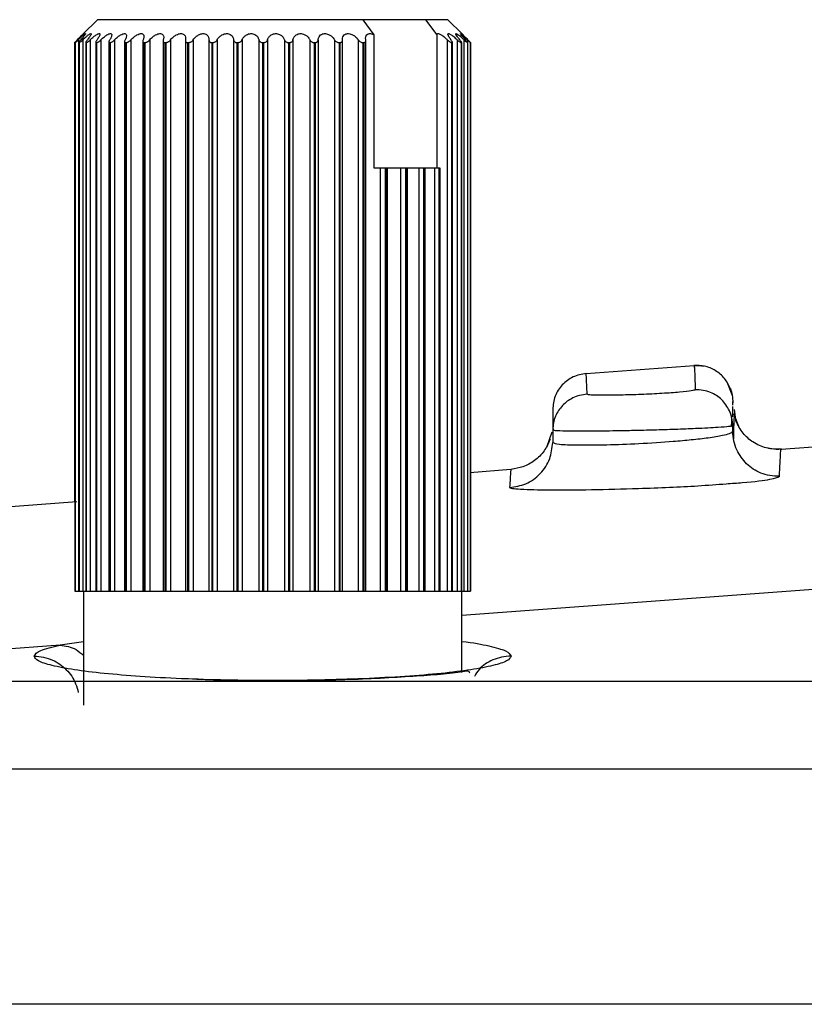
# Model space of a CAD drawing. Extents: x 3 to 428, y 4 to 275.
# Drawn here: x 69 to 73, y 230 to 234 of the extents above; entities that cross this region are included whole.
import ezdxf

# ---------------------------------------------------------------- set-up
doc = ezdxf.new("R2010")
doc.units = 0
doc.linetypes.add('SLD-SOLID', pattern=[0])
doc.layers.get('0').update_dxf_attribs({"linetype": 'CONTINUOUS'})

msp = doc.modelspace()

# ---------------------------------------------------------------- linework, layer by layer
at = {"color": 7, "linetype": 'SLD-SOLID'}
for p, q in [((69.171, 234.422), (69.0998, 234.3509)), ((70.4615, 234.422), (69.171, 234.422)), ((70.516, 234.3486), (70.4615, 234.422)), ((70.7655, 234.422), (70.4615, 234.422)), ((70.7655, 234.422), (70.82, 234.3486)), ((70.8731, 234.422), (70.7655, 234.422)), ((70.9443, 234.3509), (70.8731, 234.422)), ((69.0734, 234.3245), (69.0858, 234.3369)), ((69.0786, 234.3245), (69.0786, 231.6439)), ((69.0996, 234.3245), (69.0996, 231.6439)), ((69.1364, 234.3245), (69.1364, 231.6439)), ((69.1883, 234.3245), (69.1883, 231.6439)), ((69.2545, 234.3245), (69.2545, 231.6439)), ((69.3029, 234.3157), (69.3029, 231.6439)), ((69.3339, 234.3245), (69.3339, 231.6439)), ((69.3914, 234.3174), (69.3914, 231.6439)), ((69.425, 234.3245), (69.425, 231.6439)), ((69.4904, 234.3195), (69.4904, 231.6439)), ((69.5263, 234.3245), (69.5263, 231.6439)), ((69.5981, 234.3217), (69.5981, 231.6439)), ((69.6361, 234.3245), (69.6361, 231.6439)), ((69.7127, 234.3239), (69.7127, 231.6439)), ((69.7525, 234.3245), (69.7525, 231.6439)), ((69.8324, 234.3245), (69.8324, 231.6439)), ((69.8736, 234.3245), (69.8736, 231.6439)), ((69.9554, 234.3245), (69.9554, 231.6439)), ((69.9971, 234.3245), (69.9971, 231.6439)), ((70.0795, 234.3245), (70.0795, 231.6439)), ((70.1211, 234.3245), (70.1211, 231.6439)), ((70.2026, 234.3245), (70.2026, 231.6439)), ((70.2434, 234.3245), (70.2434, 231.6439)), ((70.3226, 234.3245), (70.3226, 231.6439)), ((70.362, 231.6439), (70.362, 234.3233)), ((70.4375, 234.3245), (70.4375, 231.6439)), ((70.475, 231.6439), (70.475, 234.3211)), ((70.516, 233.7001), (70.516, 234.3486)), ((70.82, 234.3486), (70.82, 233.7001)), ((70.8708, 234.3245), (70.8708, 231.6439)), ((70.9188, 234.3245), (70.9188, 231.6439)), ((70.9515, 234.3245), (70.9515, 231.6439)), ((70.9706, 234.3245), (70.9582, 234.3369)), ((69.0599, 234.3107), (69.0599, 232.079)), ((69.0605, 234.3107), (69.0605, 231.6439)), ((69.0626, 234.3107), (69.0626, 231.6439)), ((69.0626, 234.3106), (69.063, 234.3106)), ((69.0626, 234.3106), (69.0626, 231.6439)), ((69.063, 234.3106), (69.063, 231.6439)), ((69.0805, 234.3112), (69.0805, 231.6439)), ((69.0809, 234.3106), (69.0819, 234.3106)), ((69.0809, 234.3106), (69.0809, 231.6439)), ((69.0819, 234.3106), (69.0819, 231.6439)), ((69.1142, 234.3117), (69.1142, 231.6439)), ((69.1153, 234.3106), (69.1168, 234.3106)), ((69.1153, 234.3106), (69.1153, 231.6439)), ((69.1168, 234.3106), (69.1168, 231.6439)), ((69.1631, 234.3128), (69.1631, 231.6439)), ((69.1652, 234.3106), (69.1673, 234.3106)), ((69.1652, 234.3106), (69.1652, 231.6439)), ((69.1673, 234.3106), (69.1673, 231.6439)), ((69.2263, 234.314), (69.2263, 231.6439)), ((69.2298, 234.3106), (69.2323, 234.3106)), ((69.2298, 234.3106), (69.2298, 231.6439)), ((69.2323, 234.3106), (69.2323, 231.6439)), ((69.3079, 234.3106), (69.3109, 234.3106)), ((69.3079, 234.3106), (69.3079, 231.6439)), ((69.3109, 234.3106), (69.3109, 231.6439)), ((69.3982, 234.3106), (69.4016, 234.3106)), ((69.3982, 234.3106), (69.3982, 231.6439)), ((69.4016, 234.3106), (69.4016, 231.6439)), ((69.4992, 234.3106), (69.503, 234.3106)), ((69.4992, 234.3106), (69.4992, 231.6439)), ((69.503, 234.3106), (69.503, 231.6439)), ((69.6092, 234.3106), (69.6132, 234.3106)), ((69.6092, 234.3106), (69.6092, 231.6439)), ((69.6132, 234.3106), (69.6132, 231.6439)), ((69.7262, 234.3106), (69.7305, 234.3106)), ((69.7262, 234.3106), (69.7262, 231.6439)), ((69.7305, 234.3106), (69.7305, 231.6439)), ((69.8483, 234.3106), (69.8527, 234.3106)), ((69.8483, 234.3106), (69.8483, 231.6439)), ((69.8527, 234.3106), (69.8527, 231.6439)), ((69.9734, 234.3106), (69.9778, 234.3106)), ((69.9734, 234.3106), (69.9734, 231.6439)), ((69.9778, 234.3106), (69.9778, 231.6439)), ((70.0992, 234.3106), (70.1037, 234.3106)), ((70.0992, 234.3106), (70.0992, 231.6439)), ((70.1037, 234.3106), (70.1037, 231.6439)), ((70.2238, 234.3106), (70.2282, 234.3106)), ((70.2238, 234.3106), (70.2238, 231.6439)), ((70.2282, 234.3106), (70.2282, 231.6439)), ((70.3449, 234.3106), (70.3491, 234.3106)), ((70.3449, 234.3106), (70.3449, 231.6439)), ((70.3491, 234.3106), (70.3491, 231.6439)), ((70.4605, 234.3106), (70.4645, 234.3106)), ((70.4605, 234.3106), (70.4605, 231.6439)), ((70.4645, 234.3106), (70.4645, 231.6439)), ((70.8915, 234.3106), (70.8934, 234.3106)), ((70.8915, 234.3106), (70.8915, 231.6439)), ((70.8934, 234.3106), (70.8934, 231.6439)), ((70.8952, 231.6439), (70.8952, 234.3125)), ((70.938, 234.3106), (70.9393, 234.3106)), ((70.938, 234.3106), (70.938, 231.6439)), ((70.9393, 234.3106), (70.9393, 231.6439)), ((70.9402, 231.6439), (70.9402, 234.3116)), ((70.9687, 234.3106), (70.9695, 234.3106)), ((70.9687, 234.3106), (70.9687, 231.6439)), ((70.9695, 234.3106), (70.9695, 231.6439)), ((70.9698, 231.6439), (70.9698, 234.311)), ((70.9833, 234.3106), (70.9835, 234.3106)), ((70.9833, 234.3106), (70.9833, 231.6439)), ((70.9835, 231.6439), (70.9835, 234.3107)), ((70.9835, 234.3106), (70.9835, 231.6439)), ((70.9841, 234.3106), (70.9842, 234.3106)), ((70.9842, 232.2217), (70.9842, 234.3107)), ((70.5452, 233.7001), (70.516, 233.7001)), ((70.5452, 233.7001), (70.5452, 231.6439)), ((70.5686, 233.7001), (70.5452, 233.7001)), ((70.5686, 233.7001), (70.5686, 231.6439)), ((70.5722, 233.7001), (70.5686, 233.7001)), ((70.5722, 233.7001), (70.5722, 231.6439)), ((70.5806, 233.7001), (70.5722, 233.7001)), ((70.5806, 231.6439), (70.5806, 233.7001)), ((70.644, 233.7001), (70.5806, 233.7001)), ((70.644, 233.7001), (70.644, 231.6439)), ((70.6673, 233.7001), (70.644, 233.7001)), ((70.6673, 233.7001), (70.6673, 231.6439)), ((70.6706, 233.7001), (70.6673, 233.7001)), ((70.6706, 233.7001), (70.6706, 231.6439)), ((70.677, 233.7001), (70.6706, 233.7001)), ((70.677, 231.6439), (70.677, 233.7001)), ((70.7322, 233.7001), (70.677, 233.7001)), ((70.7322, 233.7001), (70.7322, 231.6439)), ((70.755, 233.7001), (70.7322, 233.7001)), ((70.755, 233.7001), (70.755, 231.6439)), ((70.7579, 233.7001), (70.755, 233.7001)), ((70.7579, 233.7001), (70.7579, 231.6439)), ((70.7625, 233.7001), (70.7579, 233.7001)), ((70.7625, 231.6439), (70.7625, 233.7001)), ((70.8082, 233.7001), (70.7627, 233.7001)), ((70.8082, 233.7001), (70.8082, 231.6439)), ((70.8302, 233.7001), (70.8082, 233.7001)), ((70.8302, 233.7001), (70.8302, 231.6439)), ((70.8326, 233.7001), (70.8302, 233.7001)), ((70.8326, 233.7001), (70.8326, 231.6439)), ((70.8357, 233.7001), (70.8326, 233.7001)), ((70.8357, 231.6439), (70.8357, 233.7001)), ((71.5447, 232.7019), (72.0697, 232.7408)), ((72.254, 232.5988), (72.2298, 232.6602)), ((72.2544, 232.5967), (72.2544, 232.5993)), ((72.2575, 232.5598), (72.2577, 232.5663)), ((72.2576, 232.562), (72.2576, 232.5604)), ((72.2577, 232.5558), (72.2577, 232.5575)), ((72.2907, 232.4357), (72.2626, 232.5052)), ((72.2643, 232.5263), (72.2729, 232.4649)), ((72.4926, 232.3335), (75.1176, 232.5281)), ((71.3857, 232.4551), (71.3827, 232.4261)), ((72.2577, 232.4204), (72.2577, 232.4482)), ((72.2948, 232.4274), (72.2721, 232.4737)), ((71.3793, 232.4162), (71.3527, 232.3423)), ((71.3914, 232.425), (71.3827, 232.4261)), ((71.3827, 232.4261), (71.3827, 232.3665)), ((72.4926, 232.3335), (72.4923, 232.331)), ((70.9799, 232.2213), (71.1801, 232.2362)), ((71.1801, 232.2362), (71.1796, 232.2329)), ((68.5551, 232.0416), (69.0712, 232.0798)), ((69.0605, 231.6439), (69.0626, 231.6439)), ((69.0626, 231.6439), (69.063, 231.6439)), ((69.0626, 231.6439), (69.0626, 231.6439)), ((69.063, 231.6439), (69.0786, 231.6439)), ((69.0786, 231.6439), (69.0807, 231.6439)), ((69.0805, 231.6439), (69.0809, 231.6439)), ((69.0809, 231.6439), (69.0819, 231.6439)), ((69.0819, 231.6439), (69.0996, 231.6439)), ((69.0996, 231.6439), (69.1142, 231.6439)), ((69.1033, 231.6439), (69.1033, 231.0888)), ((69.1142, 231.6439), (69.1153, 231.6439)), ((69.1153, 231.6439), (69.1168, 231.6439)), ((69.1168, 231.6439), (69.1364, 231.6439)), ((69.1364, 231.6439), (69.1638, 231.6439)), ((69.1631, 231.6439), (69.1652, 231.6439)), ((69.1652, 231.6439), (69.1673, 231.6439)), ((69.1673, 231.6439), (69.1883, 231.6439)), ((69.1883, 231.6439), (69.2263, 231.6439)), ((69.2263, 231.6439), (69.2298, 231.6439)), ((69.2298, 231.6439), (69.2323, 231.6439)), ((69.2323, 231.6439), (69.2545, 231.6439)), ((69.2545, 231.6439), (69.3029, 231.6439)), ((69.3029, 231.6439), (69.3079, 231.6439)), ((69.3079, 231.6439), (69.3109, 231.6439)), ((69.3109, 231.6439), (69.3339, 231.6439)), ((69.3339, 231.6439), (69.3836, 231.6439)), ((69.3836, 231.6439), (69.3914, 231.6439)), ((69.3914, 231.6439), (69.3982, 231.6439)), ((69.3982, 231.6439), (69.4016, 231.6439)), ((69.4016, 231.6439), (69.425, 231.6439)), ((69.425, 231.6439), (69.4753, 231.6439)), ((69.4753, 231.6439), (69.4904, 231.6439)), ((69.4904, 231.6439), (69.4992, 231.6439)), ((69.4992, 231.6439), (69.503, 231.6439)), ((69.503, 231.6439), (69.5263, 231.6439)), ((69.5263, 231.6439), (69.5764, 231.6439)), ((69.5764, 231.6439), (69.5981, 231.6439)), ((69.5981, 231.6439), (69.6092, 231.6439)), ((69.6092, 231.6439), (69.6132, 231.6439)), ((69.6132, 231.6439), (69.6361, 231.6439)), ((69.6361, 231.6439), (69.6851, 231.6439)), ((69.6851, 231.6439), (69.7127, 231.6439)), ((69.7127, 231.6439), (69.7262, 231.6439)), ((69.7262, 231.6439), (69.7305, 231.6439)), ((69.7305, 231.6439), (69.7525, 231.6439)), ((69.7525, 231.6439), (69.7995, 231.6439)), ((69.7995, 231.6439), (69.8324, 231.6439)), ((69.8324, 231.6439), (69.8483, 231.6439)), ((69.8483, 231.6439), (69.8527, 231.6439)), ((69.8527, 231.6439), (69.8736, 231.6439)), ((69.8736, 231.6439), (69.9178, 231.6439)), ((69.9178, 231.6439), (69.9554, 231.6439)), ((69.9554, 231.6439), (69.9734, 231.6439)), ((69.9734, 231.6439), (69.9778, 231.6439)), ((69.9778, 231.6439), (69.9971, 231.6439)), ((69.9971, 231.6439), (70.0378, 231.6439)), ((70.0378, 231.6439), (70.0795, 231.6439)), ((70.0795, 231.6439), (70.0992, 231.6439)), ((70.0992, 231.6439), (70.1037, 231.6439)), ((70.1037, 231.6439), (70.1211, 231.6439)), ((70.1211, 231.6439), (70.1576, 231.6439)), ((70.1576, 231.6439), (70.2026, 231.6439)), ((70.2026, 231.6439), (70.2238, 231.6439)), ((70.2238, 231.6439), (70.2282, 231.6439)), ((70.2282, 231.6439), (70.2434, 231.6439)), ((70.2434, 231.6439), (70.275, 231.6439)), ((70.275, 231.6439), (70.3226, 231.6439)), ((70.3226, 231.6439), (70.3449, 231.6439)), ((70.3449, 231.6439), (70.3491, 231.6439)), ((70.3491, 231.6439), (70.362, 231.6439)), ((70.362, 231.6439), (70.3881, 231.6439)), ((70.3881, 231.6439), (70.4375, 231.6439)), ((70.4375, 231.6439), (70.4605, 231.6439)), ((70.4605, 231.6439), (70.4645, 231.6439)), ((70.4645, 231.6439), (70.475, 231.6439)), ((70.475, 231.6439), (70.495, 231.6439)), ((70.495, 231.6439), (70.5452, 231.6439)), ((70.5452, 231.6439), (70.5686, 231.6439)), ((70.5686, 231.6439), (70.5722, 231.6439)), ((70.5722, 231.6439), (70.5806, 231.6439)), ((70.5806, 231.6439), (70.5938, 231.6439)), ((70.5938, 231.6439), (70.644, 231.6439)), ((70.644, 231.6439), (70.6673, 231.6439)), ((70.6673, 231.6439), (70.6706, 231.6439)), ((70.6706, 231.6439), (70.677, 231.6439)), ((70.677, 231.6439), (70.6827, 231.6439)), ((70.6827, 231.6439), (70.7322, 231.6439)), ((70.7322, 231.6439), (70.755, 231.6439)), ((70.755, 231.6439), (70.7579, 231.6439)), ((70.7579, 231.6439), (70.7625, 231.6439)), ((70.7627, 231.6439), (70.8082, 231.6439)), ((70.8082, 231.6439), (70.8302, 231.6439)), ((70.8302, 231.6439), (70.8326, 231.6439)), ((70.8326, 231.6439), (70.8357, 231.6439)), ((70.8357, 231.6439), (70.8708, 231.6439)), ((70.8708, 231.6439), (70.8915, 231.6439)), ((70.8915, 231.6439), (70.8934, 231.6439)), ((70.8934, 231.6439), (70.8952, 231.6439)), ((70.8952, 231.6439), (70.9188, 231.6439)), ((70.9188, 231.6439), (70.938, 231.6439)), ((70.938, 231.6439), (70.9393, 231.6439)), ((70.9393, 231.6439), (70.9402, 231.6439)), ((70.9402, 231.6439), (70.9515, 231.6439)), ((70.9408, 231.2484), (70.9408, 231.6439)), ((70.9515, 231.6439), (70.9687, 231.6439)), ((70.9687, 231.6439), (70.9695, 231.6439)), ((70.9695, 231.6439), (70.9698, 231.6439)), ((70.9698, 231.6439), (70.9833, 231.6439)), ((70.9833, 231.6439), (70.9835, 231.6439)), ((70.9835, 231.6439), (70.9835, 231.6439)), ((68.9897, 231.3813), (66.6255, 231.206)), ((66.6255, 231.206), (125.1706, 231.206)), ((125.178, 230.7784), (66.6255, 230.7784)), ((75.0475, 229.6352), (68.4966, 229.6352))]:
    msp.add_line(p, q, dxfattribs=at)
at = {"color": 8, "linetype": 'SLD-SOLID'}
for p, q in [((70.9683, 234.3245), (70.9683, 234.3136)), ((70.9841, 234.3106), (70.9841, 232.2217)), ((70.9842, 234.3106), (70.9842, 232.2217)), ((94.9225, 233.3039), (70.9408, 231.5259)), ((69.1033, 231.3982), (68.9897, 231.3813))]:
    msp.add_line(p, q, dxfattribs=at)
at = {"color": 7, "linetype": 'SLD-SOLID'}
for points, knots in [([(69.0599, 234.3106), (69.06, 234.3107), (69.0602, 234.311), (69.0622, 234.3132), (69.0661, 234.3171), (69.0703, 234.3213), (69.073, 234.324), (69.0734, 234.3245)], [0, 0, 0, 0, 0.173558, 0.350107, 0.596226, 0.935542, 1, 1, 1, 1]), ([(69.0606, 234.3106), (69.0606, 234.3107), (69.0607, 234.311), (69.0627, 234.3132), (69.0665, 234.3171), (69.0706, 234.3213), (69.0733, 234.324), (69.0737, 234.3245)], [0, 0, 0, 0, 0.173477, 0.350191, 0.59625, 0.935618, 1, 1, 1, 1]), ([(69.0752, 234.3245), (69.073, 234.3223), (69.0692, 234.3184), (69.0651, 234.314), (69.063, 234.3115), (69.0625, 234.3106), (69.0626, 234.3106), (69.0626, 234.3106)], [0, 0, 0, 0, 0.3314, 0.585606, 0.784435, 0.951386, 1, 1, 1, 1]), ([(69.063, 234.3106), (69.0633, 234.3107), (69.0638, 234.311), (69.0665, 234.3132), (69.0709, 234.3171), (69.0754, 234.3213), (69.0782, 234.324), (69.0786, 234.3245)], [0, 0, 0, 0, 0.17349, 0.350192, 0.596048, 0.935481, 1, 1, 1, 1]), ([(69.0737, 234.3245), (69.0787, 234.3295), (69.0872, 234.3381), (69.0966, 234.3477), (69.1018, 234.3529), (69.1038, 234.3548), (69.1031, 234.3538), (69.0996, 234.35), (69.0922, 234.342), (69.0832, 234.3326), (69.0768, 234.3261), (69.0752, 234.3245)], [0, 0, 0, 0, 0.175377, 0.302694, 0.402435, 0.486655, 0.570989, 0.653215, 0.773149, 0.941638, 1, 1, 1, 1]), ([(69.0786, 234.3245), (69.0838, 234.3295), (69.0928, 234.3381), (69.1035, 234.3476), (69.11, 234.3529), (69.1135, 234.3548), (69.1142, 234.3538), (69.1122, 234.35), (69.1063, 234.3421), (69.0982, 234.3326), (69.0923, 234.3261), (69.0908, 234.3245)], [0, 0, 0, 0, 0.175251, 0.302641, 0.402384, 0.486594, 0.570955, 0.653176, 0.773101, 0.941568, 1, 1, 1, 1]), ([(69.0908, 234.3245), (69.0888, 234.3223), (69.0852, 234.3184), (69.0819, 234.314), (69.0804, 234.3115), (69.0804, 234.3106), (69.0808, 234.3106), (69.0809, 234.3106)], [0, 0, 0, 0, 0.331675, 0.585801, 0.784733, 0.95158, 1, 1, 1, 1]), ([(69.0819, 234.3106), (69.0824, 234.3107), (69.0834, 234.311), (69.0866, 234.3132), (69.0916, 234.3171), (69.0963, 234.3213), (69.0992, 234.324), (69.0996, 234.3245)], [0, 0, 0, 0, 0.173969, 0.350664, 0.596831, 0.936354, 1, 1, 1, 1]), ([(69.0996, 234.3245), (69.105, 234.3295), (69.1142, 234.3381), (69.1261, 234.3476), (69.1339, 234.3529), (69.1387, 234.3548), (69.1408, 234.3538), (69.1403, 234.35), (69.136, 234.3421), (69.1291, 234.3327), (69.1237, 234.3261), (69.1223, 234.3245)], [0, 0, 0, 0, 0.175147, 0.302535, 0.402302, 0.486535, 0.570881, 0.653107, 0.773013, 0.94146, 1, 1, 1, 1]), ([(69.1223, 234.3245), (69.1205, 234.3223), (69.1173, 234.3184), (69.1147, 234.314), (69.114, 234.3115), (69.1145, 234.3106), (69.1152, 234.3106), (69.1153, 234.3106)], [0, 0, 0, 0, 0.331904, 0.585927, 0.784765, 0.951665, 1, 1, 1, 1]), ([(69.1168, 234.3106), (69.1175, 234.3107), (69.1189, 234.311), (69.1228, 234.3132), (69.1283, 234.3171), (69.1331, 234.3213), (69.136, 234.324), (69.1364, 234.3245)], [0, 0, 0, 0, 0.174225, 0.350988, 0.597306, 0.937082, 1, 1, 1, 1]), ([(69.1364, 234.3245), (69.1418, 234.3295), (69.1512, 234.3381), (69.164, 234.3476), (69.173, 234.3528), (69.1791, 234.3548), (69.1825, 234.3538), (69.1835, 234.35), (69.181, 234.3421), (69.1753, 234.3327), (69.1705, 234.3262), (69.1692, 234.3245)], [0, 0, 0, 0, 0.174976, 0.302425, 0.402208, 0.486421, 0.570816, 0.653021, 0.772889, 0.941258, 1, 1, 1, 1]), ([(69.1692, 234.3245), (69.1676, 234.3223), (69.1649, 234.3184), (69.163, 234.314), (69.163, 234.3115), (69.1641, 234.3106), (69.165, 234.3106), (69.1652, 234.3106)], [0, 0, 0, 0, 0.331801, 0.585935, 0.784721, 0.951661, 1, 1, 1, 1]), ([(69.1673, 234.3106), (69.1682, 234.3107), (69.17, 234.311), (69.1743, 234.3132), (69.1802, 234.3171), (69.1851, 234.3213), (69.1879, 234.3241), (69.1883, 234.3245)], [0, 0, 0, 0, 0.174434, 0.351253, 0.597547, 0.937501, 1, 1, 1, 1]), ([(69.1883, 234.3245), (69.1937, 234.3295), (69.203, 234.3381), (69.2165, 234.3476), (69.2265, 234.3528), (69.2338, 234.3548), (69.2385, 234.3538), (69.241, 234.35), (69.2403, 234.3421), (69.236, 234.3327), (69.2318, 234.3262), (69.2307, 234.3245)], [0, 0, 0, 0, 0.174743, 0.30226, 0.402057, 0.486314, 0.570681, 0.65291, 0.772721, 0.941044, 1, 1, 1, 1]), ([(69.2307, 234.3245), (69.2294, 234.3223), (69.2271, 234.3184), (69.2261, 234.314), (69.2268, 234.3115), (69.2284, 234.3106), (69.2295, 234.3106), (69.2298, 234.3106)], [0, 0, 0, 0, 0.331937, 0.58597, 0.784806, 0.951728, 1, 1, 1, 1]), ([(69.2323, 234.3106), (69.2334, 234.3107), (69.2356, 234.311), (69.2403, 234.3132), (69.2465, 234.3171), (69.2514, 234.3214), (69.2541, 234.3241), (69.2545, 234.3245)], [0, 0, 0, 0, 0.174507, 0.351367, 0.597766, 0.937678, 1, 1, 1, 1]), ([(69.2545, 234.3245), (69.2598, 234.3294), (69.2689, 234.3381), (69.2829, 234.3476), (69.2937, 234.3528), (69.3021, 234.3548), (69.308, 234.3538), (69.3119, 234.35), (69.313, 234.3421), (69.3101, 234.3327), (69.3067, 234.3262), (69.3058, 234.3245)], [0, 0, 0, 0, 0.174309, 0.301929, 0.401823, 0.486072, 0.570511, 0.652683, 0.772429, 0.940636, 1, 1, 1, 1]), ([(69.3058, 234.3245), (69.3047, 234.3223), (69.3029, 234.3184), (69.3027, 234.314), (69.3042, 234.3115), (69.3062, 234.3106), (69.3076, 234.3106), (69.3079, 234.3106)], [0, 0, 0, 0, 0.331752, 0.585881, 0.784732, 0.951538, 1, 1, 1, 1]), ([(69.3109, 234.3106), (69.3121, 234.3107), (69.3147, 234.311), (69.3198, 234.3132), (69.3261, 234.3172), (69.3309, 234.3214), (69.3335, 234.3241), (69.3339, 234.3245)], [0, 0, 0, 0, 0.174714, 0.351502, 0.597784, 0.937812, 1, 1, 1, 1]), ([(69.3339, 234.3245), (69.339, 234.3295), (69.3477, 234.3381), (69.362, 234.3477), (69.3734, 234.3529), (69.3827, 234.3548), (69.3897, 234.3538), (69.395, 234.35), (69.3978, 234.342), (69.3964, 234.3326), (69.3938, 234.3261), (69.3931, 234.3245)], [0, 0, 0, 0, 0.175395, 0.302745, 0.402469, 0.486637, 0.571017, 0.653241, 0.773191, 0.941696, 1, 1, 1, 1]), ([(69.3931, 234.3245), (69.3923, 234.3223), (69.391, 234.3184), (69.3917, 234.314), (69.3938, 234.3115), (69.3963, 234.3106), (69.3979, 234.3106), (69.3982, 234.3106)], [0, 0, 0, 0, 0.331666, 0.585714, 0.78466, 0.951594, 1, 1, 1, 1]), ([(69.4016, 234.3106), (69.403, 234.3107), (69.4058, 234.311), (69.4112, 234.3132), (69.4176, 234.3171), (69.4222, 234.3214), (69.4246, 234.3241), (69.425, 234.3245)], [0, 0, 0, 0, 0.174639, 0.351405, 0.597899, 0.937783, 1, 1, 1, 1]), ([(69.425, 234.3245), (69.4298, 234.3295), (69.4381, 234.3381), (69.4523, 234.3477), (69.4642, 234.3529), (69.4742, 234.3548), (69.4822, 234.3538), (69.4888, 234.35), (69.4933, 234.342), (69.4934, 234.3326), (69.4916, 234.3261), (69.4912, 234.3245)], [0, 0, 0, 0, 0.175427, 0.302721, 0.402488, 0.486685, 0.571032, 0.653259, 0.773207, 0.941734, 1, 1, 1, 1]), ([(69.4912, 234.3245), (69.4907, 234.3223), (69.4899, 234.3184), (69.4914, 234.314), (69.4942, 234.3115), (69.4971, 234.3106), (69.4989, 234.3106), (69.4992, 234.3106)], [0, 0, 0, 0, 0.331369, 0.585615, 0.784483, 0.951362, 1, 1, 1, 1]), ([(69.503, 234.3106), (69.5045, 234.3107), (69.5075, 234.311), (69.513, 234.3132), (69.5194, 234.3171), (69.5238, 234.3214), (69.526, 234.3241), (69.5263, 234.3245)], [0, 0, 0, 0, 0.174598, 0.351329, 0.597853, 0.937669, 1, 1, 1, 1]), ([(69.5263, 234.3245), (69.5307, 234.3295), (69.5384, 234.3381), (69.5524, 234.3477), (69.5645, 234.3529), (69.5751, 234.3548), (69.5839, 234.3538), (69.5917, 234.35), (69.5979, 234.342), (69.5994, 234.3326), (69.5986, 234.3261), (69.5983, 234.3245)], [0, 0, 0, 0, 0.17545, 0.302717, 0.402461, 0.486647, 0.571031, 0.653261, 0.773215, 0.941749, 1, 1, 1, 1]), ([(69.5983, 234.3245), (69.5982, 234.3223), (69.5979, 234.3184), (69.6002, 234.314), (69.6037, 234.3115), (69.6069, 234.3106), (69.6088, 234.3106), (69.6092, 234.3106)], [0, 0, 0, 0, 0.330989, 0.585266, 0.784238, 0.95108, 1, 1, 1, 1]), ([(69.6132, 234.3106), (69.6148, 234.3107), (69.6181, 234.311), (69.6236, 234.3132), (69.6298, 234.3171), (69.6339, 234.3213), (69.6358, 234.3241), (69.6361, 234.3245)], [0, 0, 0, 0, 0.174381, 0.351246, 0.597623, 0.937494, 1, 1, 1, 1]), ([(69.6361, 234.3245), (69.6401, 234.3295), (69.647, 234.3381), (69.6605, 234.3477), (69.6726, 234.3529), (69.6836, 234.3548), (69.6932, 234.3538), (69.702, 234.35), (69.7097, 234.342), (69.7127, 234.3326), (69.7127, 234.3261), (69.7127, 234.3245)], [0, 0, 0, 0, 0.17547, 0.302773, 0.402499, 0.486665, 0.571018, 0.65325, 0.773224, 0.941744, 1, 1, 1, 1]), ([(69.7127, 234.3245), (69.7129, 234.3223), (69.7132, 234.3184), (69.7163, 234.314), (69.7203, 234.3115), (69.7238, 234.3107), (69.7258, 234.3106), (69.7262, 234.3106)], [0, 0, 0, 0, 0.330478, 0.584986, 0.784071, 0.950907, 1, 1, 1, 1]), ([(69.7305, 234.3106), (69.7321, 234.3107), (69.7355, 234.311), (69.741, 234.3132), (69.747, 234.3171), (69.7506, 234.3213), (69.7523, 234.324), (69.7525, 234.3245)], [0, 0, 0, 0, 0.174239, 0.351117, 0.597266, 0.937006, 1, 1, 1, 1]), ([(69.7525, 234.3245), (69.756, 234.3295), (69.762, 234.3381), (69.7748, 234.3477), (69.7867, 234.3529), (69.798, 234.3548), (69.808, 234.3538), (69.8178, 234.35), (69.8268, 234.342), (69.8313, 234.3326), (69.8322, 234.3261), (69.8324, 234.3245)], [0, 0, 0, 0, 0.175435, 0.302738, 0.402459, 0.486688, 0.571033, 0.653256, 0.773212, 0.941727, 1, 1, 1, 1]), ([(69.8324, 234.3245), (69.8329, 234.3223), (69.8337, 234.3184), (69.8376, 234.314), (69.842, 234.3115), (69.8458, 234.3107), (69.8478, 234.3106), (69.8483, 234.3106)], [0, 0, 0, 0, 0.330553, 0.584966, 0.784069, 0.950929, 1, 1, 1, 1]), ([(69.8527, 234.3106), (69.8544, 234.3107), (69.8578, 234.311), (69.8632, 234.3132), (69.8688, 234.3171), (69.872, 234.3213), (69.8734, 234.324), (69.8736, 234.3245)], [0, 0, 0, 0, 0.173939, 0.350766, 0.59679, 0.936422, 1, 1, 1, 1]), ([(69.8736, 234.3245), (69.8764, 234.3295), (69.8814, 234.3381), (69.8933, 234.3476), (69.9049, 234.3529), (69.9161, 234.3548), (69.9266, 234.3538), (69.937, 234.35), (69.9473, 234.342), (69.9531, 234.3326), (69.9549, 234.3261), (69.9554, 234.3245)], [0, 0, 0, 0, 0.175393, 0.302733, 0.402447, 0.486648, 0.57101, 0.653213, 0.773187, 0.941685, 1, 1, 1, 1]), ([(69.9554, 234.3245), (69.9562, 234.3223), (69.9575, 234.3184), (69.962, 234.314), (69.9669, 234.3115), (69.9708, 234.3106), (69.9729, 234.3106), (69.9734, 234.3106)], [0, 0, 0, 0, 0.331111, 0.585334, 0.784295, 0.95125, 1, 1, 1, 1]), ([(69.9778, 234.3106), (69.9795, 234.3107), (69.9829, 234.311), (69.9881, 234.3132), (69.9933, 234.3171), (69.996, 234.3213), (69.997, 234.324), (69.9971, 234.3245)], [0, 0, 0, 0, 0.17348, 0.3501, 0.596185, 0.935513, 1, 1, 1, 1]), ([(69.9971, 234.3245), (69.9994, 234.3295), (70.0033, 234.3381), (70.014, 234.3476), (70.025, 234.3529), (70.0361, 234.3548), (70.0467, 234.3538), (70.0577, 234.35), (70.0691, 234.342), (70.0761, 234.3326), (70.0788, 234.3261), (70.0795, 234.3245)], [0, 0, 0, 0, 0.175366, 0.302702, 0.402415, 0.486664, 0.570999, 0.653204, 0.773142, 0.941653, 1, 1, 1, 1]), ([(70.0795, 234.3245), (70.0805, 234.3223), (70.0824, 234.3184), (70.0875, 234.314), (70.0926, 234.3115), (70.0967, 234.3106), (70.0988, 234.3106), (70.0992, 234.3106)], [0, 0, 0, 0, 0.331511, 0.585642, 0.784564, 0.951391, 1, 1, 1, 1]), ([(70.1037, 234.3106), (70.1054, 234.3107), (70.1088, 234.311), (70.1137, 234.3132), (70.1183, 234.3171), (70.1204, 234.3213), (70.121, 234.324), (70.1211, 234.3245)], [0, 0, 0, 0, 0.173459, 0.350155, 0.596065, 0.935446, 1, 1, 1, 1]), ([(70.1211, 234.3245), (70.1227, 234.3295), (70.1254, 234.3381), (70.1349, 234.3476), (70.1451, 234.3529), (70.1558, 234.3548), (70.1665, 234.3538), (70.1778, 234.35), (70.1901, 234.3421), (70.1982, 234.3326), (70.2017, 234.3261), (70.2026, 234.3245)], [0, 0, 0, 0, 0.175261, 0.302634, 0.402377, 0.486612, 0.570946, 0.653171, 0.773116, 0.941568, 1, 1, 1, 1]), ([(70.2026, 234.3245), (70.2039, 234.3223), (70.2063, 234.3184), (70.2118, 234.314), (70.2172, 234.3115), (70.2213, 234.3106), (70.2233, 234.3106), (70.2238, 234.3106)], [0, 0, 0, 0, 0.331683, 0.585817, 0.784729, 0.951579, 1, 1, 1, 1]), ([(70.2282, 234.3106), (70.2298, 234.3107), (70.2331, 234.311), (70.2376, 234.3132), (70.2416, 234.3171), (70.2431, 234.3213), (70.2434, 234.324), (70.2434, 234.3245)], [0, 0, 0, 0, 0.173937, 0.350637, 0.596812, 0.936425, 1, 1, 1, 1]), ([(70.2434, 234.3245), (70.2443, 234.3295), (70.2458, 234.3381), (70.2538, 234.3476), (70.2631, 234.3529), (70.2733, 234.3548), (70.2837, 234.3538), (70.2952, 234.35), (70.3082, 234.3421), (70.3173, 234.3327), (70.3215, 234.3261), (70.3226, 234.3245)], [0, 0, 0, 0, 0.175133, 0.302561, 0.402292, 0.486523, 0.570892, 0.653114, 0.77303, 0.941461, 1, 1, 1, 1]), ([(70.3226, 234.3245), (70.3242, 234.3223), (70.327, 234.3184), (70.3329, 234.314), (70.3385, 234.3115), (70.3425, 234.3106), (70.3445, 234.3106), (70.3449, 234.3106)], [0, 0, 0, 0, 0.33188, 0.585979, 0.78485, 0.951659, 1, 1, 1, 1]), ([(70.3491, 234.3106), (70.3507, 234.3107), (70.3538, 234.311), (70.3579, 234.3132), (70.3612, 234.3171), (70.3621, 234.3213), (70.3619, 234.324), (70.3619, 234.3245)], [0, 0, 0, 0, 0.174126, 0.350965, 0.59723, 0.937004, 1, 1, 1, 1]), ([(70.3619, 234.3245), (70.3621, 234.3295), (70.3624, 234.3381), (70.3687, 234.3476), (70.3769, 234.3528), (70.3864, 234.3548), (70.3965, 234.3538), (70.408, 234.35), (70.4213, 234.3421), (70.4313, 234.3327), (70.4362, 234.3262), (70.4375, 234.3245)], [0, 0, 0, 0, 0.174974, 0.302405, 0.402188, 0.486429, 0.570841, 0.653043, 0.772909, 0.941271, 1, 1, 1, 1]), ([(70.4375, 234.3245), (70.4393, 234.3223), (70.4425, 234.3184), (70.4487, 234.314), (70.4543, 234.3115), (70.4582, 234.3106), (70.4601, 234.3106), (70.4605, 234.3106)], [0, 0, 0, 0, 0.331889, 0.585975, 0.784744, 0.951564, 1, 1, 1, 1]), ([(70.4645, 234.3106), (70.4659, 234.3107), (70.4689, 234.311), (70.4724, 234.3132), (70.4749, 234.3171), (70.4752, 234.3213), (70.4747, 234.3241), (70.4746, 234.3245)], [0, 0, 0, 0, 0.174344, 0.351164, 0.597545, 0.937421, 1, 1, 1, 1]), ([(70.4746, 234.3245), (70.4741, 234.3295), (70.4732, 234.3381), (70.4778, 234.3476), (70.4847, 234.3528), (70.4933, 234.3548), (70.5029, 234.3538), (70.5106, 234.3512), (70.5148, 234.3492), (70.516, 234.3486)], [0, 0, 0, 0, 0.25577, 0.442426, 0.588543, 0.711858, 0.835377, 0.95574, 1, 1, 1, 1]), ([(70.82, 234.3486), (70.8202, 234.3501), (70.8206, 234.353), (70.8243, 234.3548), (70.8302, 234.3538), (70.8387, 234.35), (70.8509, 234.342), (70.8622, 234.3326), (70.869, 234.3261), (70.8708, 234.3245)], [0, 0, 0, 0, 0.12537, 0.248601, 0.372089, 0.492482, 0.668069, 0.914736, 1, 1, 1, 1]), ([(70.8708, 234.3245), (70.8732, 234.3223), (70.8774, 234.3184), (70.8834, 234.314), (70.8879, 234.3115), (70.8903, 234.3106), (70.8913, 234.3106), (70.8915, 234.3106)], [0, 0, 0, 0, 0.331083, 0.585404, 0.784241, 0.951177, 1, 1, 1, 1]), ([(70.8886, 234.3245), (70.8849, 234.3295), (70.8785, 234.3381), (70.8739, 234.3477), (70.8734, 234.3529), (70.8758, 234.3548), (70.8805, 234.3538), (70.8879, 234.35), (70.8991, 234.342), (70.9102, 234.3326), (70.9171, 234.3261), (70.9188, 234.3245)], [0, 0, 0, 0, 0.175448, 0.30275, 0.402473, 0.486658, 0.571033, 0.653229, 0.773207, 0.941744, 1, 1, 1, 1]), ([(70.8934, 234.3106), (70.894, 234.3107), (70.8952, 234.311), (70.8954, 234.3132), (70.8938, 234.3171), (70.891, 234.3214), (70.8889, 234.3241), (70.8886, 234.3245)], [0, 0, 0, 0, 0.174475, 0.351224, 0.597586, 0.937388, 1, 1, 1, 1]), ([(70.9316, 234.3245), (70.9274, 234.3295), (70.9201, 234.3381), (70.9139, 234.3477), (70.9117, 234.3529), (70.9126, 234.3548), (70.9161, 234.3538), (70.9223, 234.35), (70.9324, 234.342), (70.9429, 234.3326), (70.9498, 234.3261), (70.9515, 234.3245)], [0, 0, 0, 0, 0.175443, 0.302743, 0.402468, 0.486676, 0.571024, 0.653251, 0.773212, 0.941725, 1, 1, 1, 1]), ([(70.9188, 234.3245), (70.9212, 234.3223), (70.9254, 234.3184), (70.9311, 234.314), (70.9351, 234.3115), (70.9371, 234.3107), (70.9378, 234.3106), (70.938, 234.3106)], [0, 0, 0, 0, 0.330363, 0.584882, 0.783877, 0.950845, 1, 1, 1, 1]), ([(70.9393, 234.3106), (70.9397, 234.3107), (70.9405, 234.311), (70.9399, 234.3132), (70.9376, 234.3171), (70.9343, 234.3213), (70.9319, 234.324), (70.9316, 234.3245)], [0, 0, 0, 0, 0.174237, 0.351009, 0.597334, 0.937007, 1, 1, 1, 1]), ([(70.959, 234.3245), (70.9544, 234.3295), (70.9464, 234.3381), (70.9385, 234.3477), (70.9348, 234.3529), (70.9343, 234.3548), (70.9364, 234.3538), (70.9412, 234.35), (70.9501, 234.342), (70.96, 234.3326), (70.9666, 234.3261), (70.9683, 234.3245)], [0, 0, 0, 0, 0.175404, 0.30271, 0.402452, 0.486651, 0.57101, 0.653234, 0.77317, 0.941673, 1, 1, 1, 1]), ([(70.9703, 234.3245), (70.9654, 234.3294), (70.957, 234.338), (70.9481, 234.3471), (70.9452, 234.3499), (70.9443, 234.3509)], [0, 0, 0, 0, 0.478985, 0.826854, 1, 1, 1, 1]), ([(70.9515, 234.3245), (70.9539, 234.3223), (70.958, 234.3184), (70.9632, 234.314), (70.9667, 234.3115), (70.9682, 234.3107), (70.9686, 234.3106), (70.9687, 234.3106)], [0, 0, 0, 0, 0.33058, 0.585014, 0.784051, 0.950925, 1, 1, 1, 1]), ([(70.9695, 234.3106), (70.9697, 234.3107), (70.97, 234.311), (70.9688, 234.3132), (70.9656, 234.3171), (70.9619, 234.3213), (70.9594, 234.324), (70.959, 234.3245)], [0, 0, 0, 0, 0.173957, 0.35069, 0.596854, 0.936381, 1, 1, 1, 1]), ([(70.9683, 234.3245), (70.9706, 234.3223), (70.9746, 234.3184), (70.9793, 234.314), (70.9821, 234.3115), (70.9831, 234.3106), (70.9833, 234.3106), (70.9833, 234.3106)], [0, 0, 0, 0, 0.331097, 0.585374, 0.784326, 0.951141, 1, 1, 1, 1]), ([(70.9835, 234.3106), (70.9835, 234.3107), (70.9834, 234.311), (70.9814, 234.3132), (70.9776, 234.3171), (70.9734, 234.3213), (70.9708, 234.324), (70.9703, 234.3245)], [0, 0, 0, 0, 0.173578, 0.350185, 0.59612, 0.935471, 1, 1, 1, 1]), ([(70.9842, 234.3106), (70.9842, 234.3107), (70.9841, 234.3108), (70.9831, 234.3118), (70.9828, 234.3121)], [0, 0, 0, 0, 0.662643, 1, 1, 1, 1]), ([(72.2465, 232.6276), (72.238, 232.6451), (72.2207, 232.6804), (72.1749, 232.7182), (72.1222, 232.7403), (72.0857, 232.7405), (72.0682, 232.7405)], [0, 0, 0, 0, 0.256392, 0.517498, 0.769156, 1, 1, 1, 1]), ([(72.0697, 232.7408), (72.0821, 232.7415), (72.0978, 232.7423), (72.1128, 232.7382), (72.116, 232.7374)], [0, 0, 0, 0, 0.78888, 1, 1, 1, 1]), ([(71.5447, 232.7019), (71.5231, 232.6979), (71.4799, 232.6899), (71.4267, 232.649), (71.3898, 232.593), (71.3851, 232.5493), (71.3827, 232.5274)], [0, 0, 0, 0, 0.250004, 0.500007, 0.749998, 1, 1, 1, 1]), ([(71.5501, 232.6008), (71.5487, 232.6338), (71.5461, 232.6999), (71.5452, 232.7013), (71.5447, 232.7019)], [0, 0, 0, 0, 0.498281, 1, 1, 1, 1]), ([(72.0756, 232.6228), (72.0717, 232.6211), (72.0639, 232.6175), (72.0032, 232.6109), (71.9163, 232.6047), (71.8129, 232.5997), (71.7096, 232.5965), (71.6227, 232.5956), (71.562, 232.5969), (71.554, 232.5995), (71.5501, 232.6008)], [0, 0, 0, 0, 0.125122, 0.250158, 0.375157, 0.500176, 0.625211, 0.75023, 0.875176, 1, 1, 1, 1]), ([(72.2458, 232.6288), (72.2495, 232.6181), (72.257, 232.5957), (72.2574, 232.5721), (72.2575, 232.5598)], [0, 0, 0, 0, 0.477896, 1, 1, 1, 1]), ([(72.2576, 232.5595), (72.2576, 232.5596), (72.2575, 232.5596), (72.2576, 232.5595), (72.2575, 232.5595), (72.2576, 232.5597), (72.2575, 232.5598), (72.2575, 232.5598)], [0, 0, 0, 0, 0.50157, 0.505321, 0.538498, 0.633881, 1, 1, 1, 1]), ([(72.2577, 232.5479), (72.2577, 232.5495), (72.2577, 232.5523), (72.2577, 232.5539), (72.2577, 232.5546)], [0, 0, 0, 0, 0.569661, 1, 1, 1, 1]), ([(71.3827, 232.5274), (71.3827, 232.5271), (71.3827, 232.5266), (71.3827, 232.522), (71.3827, 232.5142), (71.3827, 232.5017), (71.3827, 232.483), (71.3827, 232.4587), (71.3827, 232.4368), (71.3827, 232.4261)], [0, 0, 0, 0, 0.162102, 0.310625, 0.445574, 0.583097, 0.728524, 0.867489, 1, 1, 1, 1]), ([(72.2577, 232.4482), (72.2569, 232.461), (72.2555, 232.4862), (72.2462, 232.5096), (72.2417, 232.5211)], [0, 0, 0, 0, 0.512284, 1, 1, 1, 1]), ([(72.2501, 232.4421), (72.2519, 232.4555), (72.2555, 232.4818), (72.2473, 232.5058), (72.2433, 232.5177)], [0, 0, 0, 0, 0.506502, 1, 1, 1, 1]), ([(72.2577, 232.4906), (72.2577, 232.5008), (72.2577, 232.5226), (72.2577, 232.5352), (72.2577, 232.5419)], [0, 0, 0, 0, 0.470201, 1, 1, 1, 1]), ([(71.3851, 232.4552), (71.3841, 232.4471), (71.3828, 232.4371), (71.386, 232.427), (71.3867, 232.425)], [0, 0, 0, 0, 0.80179, 1, 1, 1, 1]), ([(72.2577, 232.4482), (72.2575, 232.4477), (72.2573, 232.4469), (72.2513, 232.446), (72.249, 232.4456)], [0, 0, 0, 0, 0.624323, 1, 1, 1, 1]), ([(72.2645, 232.4948), (72.2639, 232.4911), (72.2625, 232.4837), (72.2613, 232.4161), (72.2606, 232.3824)], [0, 0, 0, 0, 0.499954, 1, 1, 1, 1]), ([(72.4949, 232.3334), (72.4695, 232.3338), (72.4204, 232.3346), (72.3559, 232.3652), (72.3039, 232.4101), (72.2837, 232.4497), (72.2733, 232.4702)], [0, 0, 0, 0, 0.271284, 0.524146, 0.753461, 1, 1, 1, 1]), ([(71.3827, 232.3665), (71.3893, 232.3634), (71.4024, 232.3574), (71.5018, 232.354), (71.6396, 232.3549), (71.8039, 232.3606), (71.9484, 232.3702), (72.0605, 232.3804), (72.1445, 232.3904), (72.2072, 232.4006), (72.2493, 232.411), (72.2547, 232.4171), (72.2577, 232.4204)], [0, 0, 0, 0, 0.125414, 0.247965, 0.367742, 0.484838, 0.608626, 0.679931, 0.757321, 0.845421, 0.915298, 1, 1, 1, 1]), ([(72.277, 232.3306), (72.2715, 232.3448), (72.2602, 232.3737), (72.2585, 232.4046), (72.2577, 232.4204)], [0, 0, 0, 0, 0.491478, 1, 1, 1, 1]), ([(71.1737, 232.1481), (71.2004, 232.1522), (71.2557, 232.1607), (71.3258, 232.2118), (71.3738, 232.2841), (71.3798, 232.3397), (71.3827, 232.3665)], [0, 0, 0, 0, 0.240672, 0.499998, 0.759318, 1, 1, 1, 1]), ([(71.3707, 232.3829), (71.3619, 232.363), (71.3441, 232.3229), (71.2968, 232.2767), (71.2407, 232.2453), (71.1997, 232.239), (71.18, 232.236)], [0, 0, 0, 0, 0.254862, 0.513676, 0.765206, 1, 1, 1, 1]), ([(71.3707, 232.3829), (71.3619, 232.363), (71.3441, 232.3229), (71.2968, 232.2768), (71.2407, 232.2454), (71.1997, 232.2391), (71.18, 232.236)], [0, 0, 0, 0, 0.254902, 0.513784, 0.765331, 1, 1, 1, 1]), ([(72.4926, 232.3335), (72.4769, 232.3328), (72.4553, 232.3319), (72.4347, 232.3377), (72.4292, 232.3393)], [0, 0, 0, 0, 0.730244, 1, 1, 1, 1]), ([(72.4845, 232.202), (72.4866, 232.2469), (72.4908, 232.3366), (72.492, 232.3345), (72.4926, 232.3335)], [0, 0, 0, 0, 0.499796, 1, 1, 1, 1]), ([(71.2263, 232.1397), (71.2687, 232.1381), (71.3517, 232.1351), (71.5639, 232.1366), (71.772, 232.1417), (71.9481, 232.1486), (72.0997, 232.1561), (72.1813, 232.1625), (72.2252, 232.166)], [0, 0, 0, 0, 0.212208, 0.416152, 0.611842, 0.73837, 0.858802, 1, 1, 1, 1]), ([(68.8633, 231.3279), (68.869, 231.3372), (68.8804, 231.3557), (68.9534, 231.3728), (68.9897, 231.3813)], [0, 0, 0, 0, 0.50337, 1, 1, 1, 1]), ([(71.1808, 231.3279), (71.1768, 231.32), (71.1687, 231.3044), (71.0985, 231.282), (70.9913, 231.2613), (70.8456, 231.2433), (70.6693, 231.2285), (70.4676, 231.2176), (70.2493, 231.2107), (70.0223, 231.2085), (69.7952, 231.2107), (69.5769, 231.2175), (69.3751, 231.2284), (69.1987, 231.2432), (69.0529, 231.2613), (68.9456, 231.2819), (68.8752, 231.3044), (68.8673, 231.32), (68.8633, 231.3279)], [0, 0, 0, 0, 0.063218, 0.126025, 0.188955, 0.251275, 0.313451, 0.375758, 0.43787, 0.499963, 0.561985, 0.624156, 0.686407, 0.748626, 0.810935, 0.874028, 0.936813, 1, 1, 1, 1]), ([(70.9795, 231.2471), (70.9793, 231.2484), (70.978, 231.2595), (70.9104, 231.2439), (70.7611, 231.233), (70.4969, 231.2152), (70.1284, 231.206), (69.8109, 231.2065), (69.6466, 231.215), (69.5932, 231.2178)], [0, 0, 0, 0, 0.014875, 0.129161, 0.248071, 0.473502, 0.683621, 0.897376, 1, 1, 1, 1])]:
    msp.add_open_spline(points, degree=3, knots=knots, dxfattribs=at)
at = {"color": 8, "linetype": 'SLD-SOLID'}
for points, knots in [([(72.07, 232.7384), (72.0704, 232.7375), (72.0713, 232.7355), (72.0741, 232.662), (72.0756, 232.6228)], [0, 0, 0, 0, 0.467103, 1, 1, 1, 1]), ([(71.5501, 232.6008), (71.5378, 232.5995), (71.5139, 232.597), (71.4716, 232.5809), (71.4276, 232.5489), (71.3991, 232.5036), (71.3871, 232.4711), (71.3859, 232.4574), (71.3857, 232.4551)], [0, 0, 0, 0, 0.154818, 0.302705, 0.568338, 0.826059, 0.970522, 1, 1, 1, 1]), ([(72.2417, 232.5211), (72.2304, 232.54), (72.2078, 232.5777), (72.1587, 232.6081), (72.1137, 232.6219), (72.0885, 232.6225), (72.0756, 232.6228)], [0, 0, 0, 0, 0.317421, 0.634829, 0.812936, 1, 1, 1, 1]), ([(72.249, 232.4456), (72.2457, 232.445), (72.2353, 232.443), (72.1843, 232.439), (72.0929, 232.4343), (71.9811, 232.4299), (71.8776, 232.4268), (71.7796, 232.4243), (71.6744, 232.4224), (71.5646, 232.4212), (71.4659, 232.4214), (71.4031, 232.4226), (71.3947, 232.4243), (71.3914, 232.425)], [0, 0, 0, 0, 0.044979, 0.142756, 0.269691, 0.361747, 0.447034, 0.525543, 0.597265, 0.705382, 0.815779, 0.928467, 1, 1, 1, 1]), ([(72.4845, 232.2021), (72.4688, 232.2025), (72.4378, 232.2032), (72.3815, 232.2203), (72.3196, 232.2586), (72.2912, 232.3066), (72.277, 232.3306)], [0, 0, 0, 0, 0.182336, 0.35856, 0.679282, 1, 1, 1, 1]), ([(71.1796, 232.2329), (71.1792, 232.233), (71.1784, 232.2332), (71.1754, 232.1791), (71.1737, 232.1481)], [0, 0, 0, 0, 0.427961, 1, 1, 1, 1]), ([(72.2252, 232.166), (72.2523, 232.1679), (72.3494, 232.1746), (72.4544, 232.1882), (72.4745, 232.1974), (72.4845, 232.2021)], [0, 0, 0, 0, 0.161842, 0.580483, 1, 1, 1, 1]), ([(71.1737, 232.1481), (71.176, 232.1464), (71.1804, 232.143), (71.2111, 232.1408), (71.2263, 232.1397)], [0, 0, 0, 0, 0.50489, 1, 1, 1, 1]), ([(70.9408, 231.3996), (70.9412, 231.3996), (70.9996, 231.3933), (71.076, 231.3776), (71.1658, 231.3536), (71.1758, 231.3364), (71.1808, 231.3279)], [0, 0, 0, 0, 0.002611, 0.335378, 0.667234, 1, 1, 1, 1]), ([(68.9897, 231.3813), (69.0031, 231.3796), (69.0295, 231.3763), (69.0696, 231.361), (69.0917, 231.341), (69.1033, 231.3304)], [0, 0, 0, 0, 0.327946, 0.64509, 1, 1, 1, 1]), ([(68.8633, 231.3279), (68.8789, 231.3269), (68.9095, 231.325), (68.965, 231.3063), (69.0235, 231.2658), (69.0639, 231.2065), (69.0744, 231.1655), (69.0781, 231.1511)], [0, 0, 0, 0, 0.155091, 0.304992, 0.578008, 0.851054, 1, 1, 1, 1]), ([(71.1808, 231.3279), (71.1652, 231.3269), (71.1347, 231.3251), (71.0804, 231.3063), (71.0305, 231.2763), (71.0095, 231.2411), (71.0024, 231.2291)], [0, 0, 0, 0, 0.218015, 0.427067, 0.804925, 1, 1, 1, 1])]:
    msp.add_open_spline(points, degree=3, knots=knots, dxfattribs=at)

doc.saveas('drawing.dxf')
